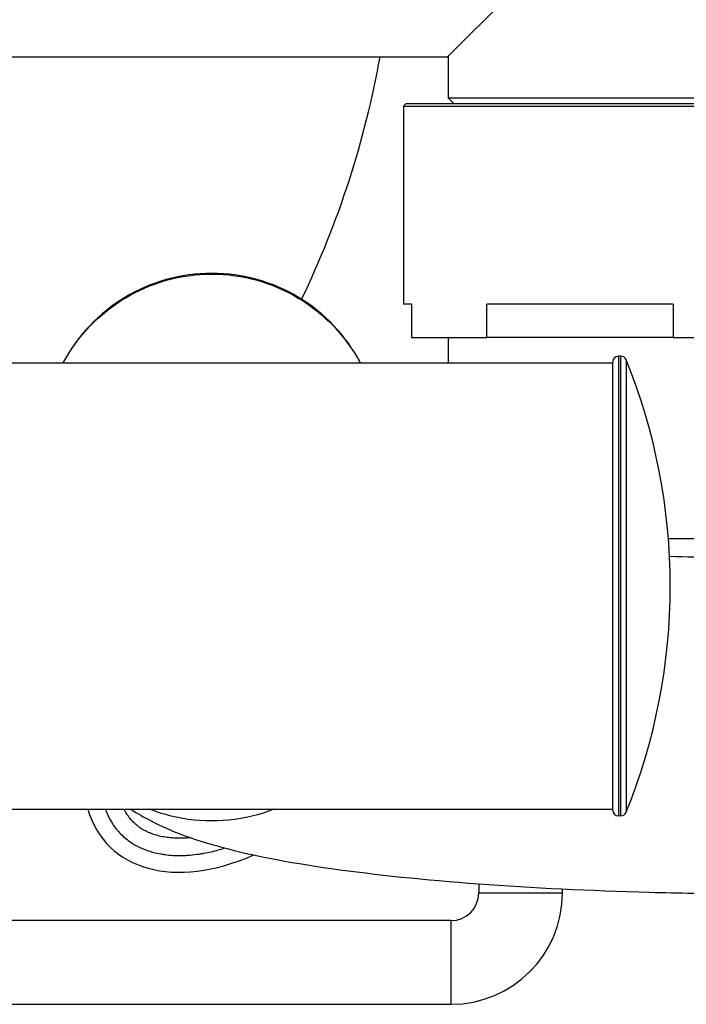
# Model space of a CAD drawing. Units: millimetres. Extents: x 42530 to 47147, y -16071 to -11023.
# Drawn here: x 45150 to 45269, y -13999 to -13823 of the extents above; entities that cross this region are included whole.
import ezdxf

# ---------------------------------------------------------------- set-up
doc = ezdxf.new("R2010")
doc.units = ezdxf.units.MM
doc.styles.get("Standard").update_dxf_attribs({"font": 'arial.ttf'})
doc.dimstyles.new('ISO-25', dxfattribs={"dimtxt": 2.5, "dimasz": 2.5, "dimexe": 1.25, "dimexo": 0.625, "dimtad": 1, "dimtxsty": 'Standard', "dimcen": 2.5, "dimadec": 0, "dimazin": 0, "dimtfac": 1, "dimtmove": 0, "dimatfit": 3, "dimfxl": 1, "dimarcsym": 0})

# ---------------------------------------------------------------- blocks, each defined once
blk = doc.blocks.new('*D15')
at = {"color": 0, "lineweight": -2, "transparency": 16777216}
for p, q in [((42945.74, -11229.96), (42945.74, -11158.71)), ((47146.98, -11229.96), (47146.98, -11158.71)), ((43025.74, -11159.96), (47066.98, -11159.96))]:
    blk.add_line(p, q, dxfattribs=at)
at = {"color": 0, "transparency": 16777216}
for points in [[(43025.74, -11146.62), (43025.74, -11173.29), (42945.74, -11159.96)], [(47066.98, -11146.62), (47066.98, -11173.29), (47146.98, -11159.96)]]:
    blk.add_solid(points, dxfattribs=at)
at = {"layer": 'Defpoints', "color": 0, "transparency": 16777216}
for p in [(47146.98, -11159.96), (42945.74, -13881.2), (47146.98, -13881.2)]:
    blk.add_point(p, dxfattribs=at)
at = {"color": 0, "transparency": 16777216, "insert": (45046.36, -11088.9), "char_height": 100, "attachment_point": 5}
blk.add_mtext('420', dxfattribs=at)

msp = doc.modelspace()

# ---------------------------------------------------------------- linework, layer by layer
at = {"color": 7, "linetype": 'Continuous', "lineweight": 25}
for p, q in [((45256.536, -13799.353), (45226.386, -13829.503)), ((45226.386, -13829.503), (45110.044, -13829.503)), ((45226.536, -13829.353), (45226.536, -13836.815)), ((45219.036, -13837.815), (45218.536, -13838.315)), ((45219.036, -13837.815), (45293.371, -13837.815)), ((45226.536, -13836.815), (45286.536, -13836.815)), ((45227.536, -13837.815), (45226.536, -13836.815)), ((45218.536, -13838.315), (45293.862, -13838.315)), ((45218.536, -13838.315), (45218.536, -13873.815)), ((45219.957, -13873.815), (45218.536, -13873.815)), ((45219.957, -13873.815), (45219.957, -13879.815)), ((45233.49, -13879.815), (45233.49, -13873.815)), ((45266.829, -13873.815), (45233.49, -13873.815)), ((45266.829, -13873.815), (45266.829, -13879.815)), ((45219.957, -13879.815), (45233.49, -13879.815)), ((45226.536, -13879.815), (45226.536, -13884.353)), ((45266.829, -13879.815), (45233.49, -13879.815)), ((45266.829, -13879.815), (45286.75, -13879.815)), ((45257.036, -13883.153), (45257.036, -13965.553)), ((45257.486, -13883.153), (45257.036, -13883.153)), ((45257.486, -13965.553), (45257.486, -13883.153)), ((45258.412, -13883.777), (45258.412, -13964.93)), ((45130.036, -13884.353), (45256.036, -13884.353)), ((45256.036, -13964.553), (45256.036, -13884.153)), ((45265.997, -13915.815), (45286.536, -13915.815)), ((45130.036, -13964.353), (45256.036, -13964.353)), ((45257.486, -13965.553), (45257.036, -13965.553)), ((45232.036, -13977.748), (45232.036, -13979.353)), ((45247.036, -13979.353), (45247.036, -13978.663)), ((45232.036, -13979.353), (45247.036, -13979.353)), ((45227.036, -13984.353), (45085.136, -13984.353)), ((45227.036, -13984.353), (45227.036, -13999.353)), ((44936.752, -13999.353), (45227.036, -13999.353))]:
    msp.add_line(p, q, dxfattribs=at)
for centre, radius, start, end in [((45047.036, -13799.353), 170, 334.35035, 349.78439), ((45184.186, -13898.434), 30.15, 27.84004, 152.15996), ((45257.036, -13884.153), 1, 90, 180), ((45257.486, -13884.153), 1, 22.09854, 90), ((45158.478, -13924.353), 107.858, 337.90146, 22.09854), ((45257.036, -13964.553), 1, 180, 270), ((45257.486, -13964.553), 1, 270, 337.90146), ((45227.036, -13979.353), 5, 270, 0), ((45227.036, -13979.353), 20, 270, 0)]:
    msp.add_arc(centre, radius, start, end, dxfattribs=at)
at = {"color": 7, "linetype": 'Continuous', "lineweight": 25, "extrusion": (0, 0, -1)}
for centre, major_axis, ratio, start_param, end_param in [((45184.186, -13898.54), (30.15, 0), 0.9989402, -2.6511473, -0.4904454), ((45184.186, -13936.578), (-30.15, 0), 0.9917565, -1.3962634, -1.1914229), ((45184.186, -13936.578), (-30.15, 0), 0.9917565, -1.9501698, -1.3962634)]:
    msp.add_ellipse(centre, major_axis=major_axis, ratio=ratio, start_param=start_param, end_param=end_param, dxfattribs=at)
at = {"color": 7, "linetype": 'Continuous', "lineweight": 25}
msp.add_ellipse((45190.627, -13946.311), major_axis=(-24.845, -24.652), ratio=0.6424592, start_param=-0.3346332, end_param=1.0396223, dxfattribs=at)
msp.add_open_spline([(45266.204, -13919.024), (45272.118, -13919.169), (45278.152, -13919.242), (45284.186, -13919.242)], degree=3, dxfattribs=at)
for points, knots in [([(45165.113, -13964.353), (45165.175, -13964.525), (45165.316, -13964.892), (45165.72, -13965.821), (45166.504, -13967.235), (45167.364, -13968.298), (45167.912, -13968.85)], [5.99336825, 5.99336825, 5.99336825, 5.99336825, 6.02138592, 6.05411084, 6.15228561, 6.28318531, 6.28318531, 6.28318531, 6.28318531]), ([(45170.112, -13966.666), (45169.912, -13966.465), (45169.581, -13966.095), (45169.236, -13965.634), (45168.99, -13965.269), (45168.834, -13965.016), (45168.649, -13964.691), (45168.543, -13964.49), (45168.476, -13964.353)], [0, 0, 0, 0, 0.06544985, 0.11453723, 0.13089969, 0.16362462, 0.17998708, 0.21204964, 0.21204964, 0.21204964, 0.21204964]), ([(45169.67, -13964.353), (45170.917, -13965.162), (45172.079, -13965.821), (45177.39, -13968.582), (45180.879, -13969.725), (45190.944, -13972.619), (45197.763, -13973.884), (45213.535, -13976.127), (45222.387, -13977.035), (45241.598, -13978.455), (45251.942, -13978.962), (45267.814, -13979.393), (45273.095, -13979.483), (45278.396, -13979.521)], [0.1949835, 0.1949835, 0.1949835, 0.1949835, 0.2416609, 0.2416609, 0.4192209, 0.4192209, 0.7333801, 0.7333801, 1.0475394, 1.0475394, 1.3616987, 1.3616987, 1.5150256, 1.5150256, 1.5150256, 1.5150256]), ([(45180.413, -13969.473), (45180.289, -13969.485), (45179.93, -13969.519), (45179.114, -13969.574), (45178.224, -13969.588), (45177.163, -13969.547), (45176.355, -13969.469), (45175.401, -13969.32), (45174.682, -13969.161), (45173.841, -13968.918), (45173.213, -13968.689), (45172.555, -13968.398), (45172.144, -13968.185), (45171.752, -13967.958), (45171.501, -13967.799), (45171.138, -13967.551), (45170.679, -13967.202), (45170.312, -13966.868), (45170.112, -13966.666)], [5.61157746, 5.61157746, 5.61157746, 5.61157746, 5.62868684, 5.66141176, 5.72686161, 5.75958653, 5.82503638, 5.8577613, 5.92321115, 5.95593607, 6.02138592, 6.05411084, 6.10319823, 6.11956069, 6.15228561, 6.16864808, 6.21773546, 6.28318531, 6.28318531, 6.28318531, 6.28318531]), ([(45167.912, -13968.85), (45168.459, -13969.402), (45169.515, -13970.27), (45170.924, -13971.065), (45172.067, -13971.573), (45172.872, -13971.865), (45173.931, -13972.171), (45174.82, -13972.367), (45175.981, -13972.548), (45176.948, -13972.641), (45178.2, -13972.689), (45179.236, -13972.673), (45180.569, -13972.583), (45181.663, -13972.454), (45183.339, -13972.175), (45184.871, -13971.825), (45186.139, -13971.45), (45186.533, -13971.326)], [0, 0, 0, 0, 0.13089969, 0.22907446, 0.26179939, 0.32724923, 0.35997416, 0.42542401, 0.45814893, 0.52359878, 0.5563237, 0.62177355, 0.65449847, 0.71994832, 0.75267324, 0.85084801, 0.89475604, 0.89475604, 0.89475604, 0.89475604])]:
    msp.add_open_spline(points, degree=3, knots=knots, dxfattribs=at)

# ---------------------------------------------------------------- dimensions: what is measured, and where the dimension line sits
at = {"color": 7}
dim = msp.add_linear_dim(base=(47146.975, -11159.957), p1=(42945.744, -13881.198), p2=(47146.975, -13881.198), text='420', dimstyle='ISO-25', override={"dimtxt": 100, "dimasz": 80, "dimgap": 20, "dimtad": 2, "dimfxl": 70, "dimfxlon": 1}, dxfattribs=at)
dim.commit()
dim.dimension.update_dxf_attribs({"geometry": '*D15', "text_midpoint": (45046.359, -11088.9)})

doc.saveas('drawing.dxf')
